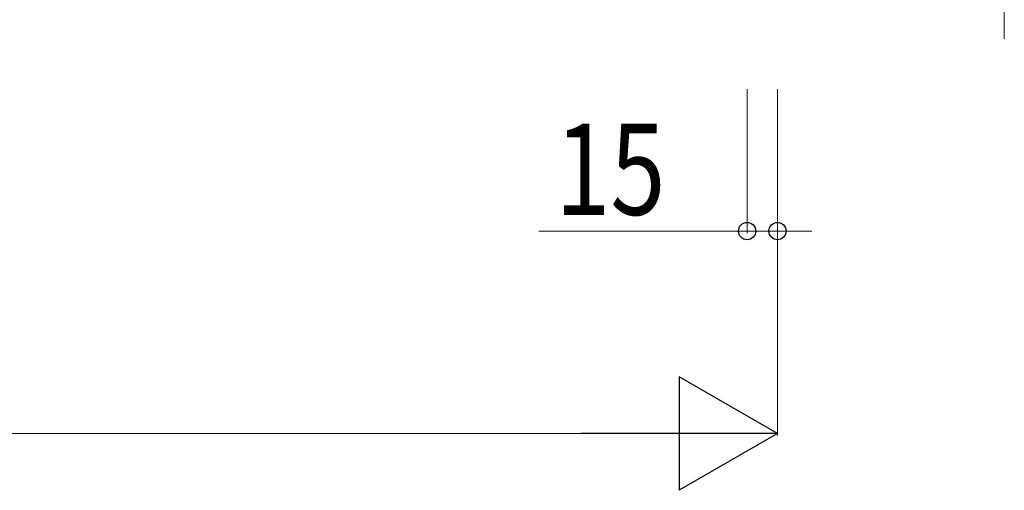
# Model space of a CAD drawing. Units: millimetres. Extents: x 0 to 8410, y 0 to 5940.
# Drawn here: x 4463 to 4949, y 3192 to 3424 of the extents above; entities that cross this region are included whole.
import ezdxf

# ---------------------------------------------------------------- set-up
doc = ezdxf.new("R2010")
doc.units = ezdxf.units.MM
doc.layers.add('YKK_D', color=6, linetype='Continuous', lineweight=13)
doc.styles.add('text-b', font='extslim2.shx', dxfattribs={"width": 0.8, "bigfont": 'extfont2.shx'})

msp = doc.modelspace()

# ---------------------------------------------------------------- linework, layer by layer
at = {"layer": 'YKK_D'}
for p, q in [((4949, 3432), (4949, 3415)), ((4822, 3390), (4822, 3319)), ((4837, 3390), (4837, 3219)), ((4837, 3390), (4837, 3319)), ((4822, 3320), (4719.2, 3320)), ((4837, 3320), (4822, 3320)), ((4837, 3320), (4854, 3320)), ((1268, 3220), (4781, 3220))]:
    msp.add_line(p, q, dxfattribs=at)
at = {"layer": 'YKK_D', "lineweight": -2}
for p, q in [((4837, 3220), (4788.5, 3248)), ((4788.5, 3248), (4788.5, 3192)), ((4837, 3220), (4740.01, 3220)), ((4837, 3220), (4788.5, 3192))]:
    msp.add_line(p, q, dxfattribs=at)
at = {"layer": 'YKK_D', "linetype": 'ByBlock', "lineweight": -2}
for centre in [(4822, 3320), (4837, 3320)]:
    msp.add_circle(centre, 4.25, dxfattribs=at)

# ---------------------------------------------------------------- texts
at = {"layer": 'YKK_D', "style": 'text-b', "width": 0.8}
msp.add_text('15', height=45, dxfattribs=at).set_placement((4727.2, 3328))

doc.saveas('drawing.dxf')
